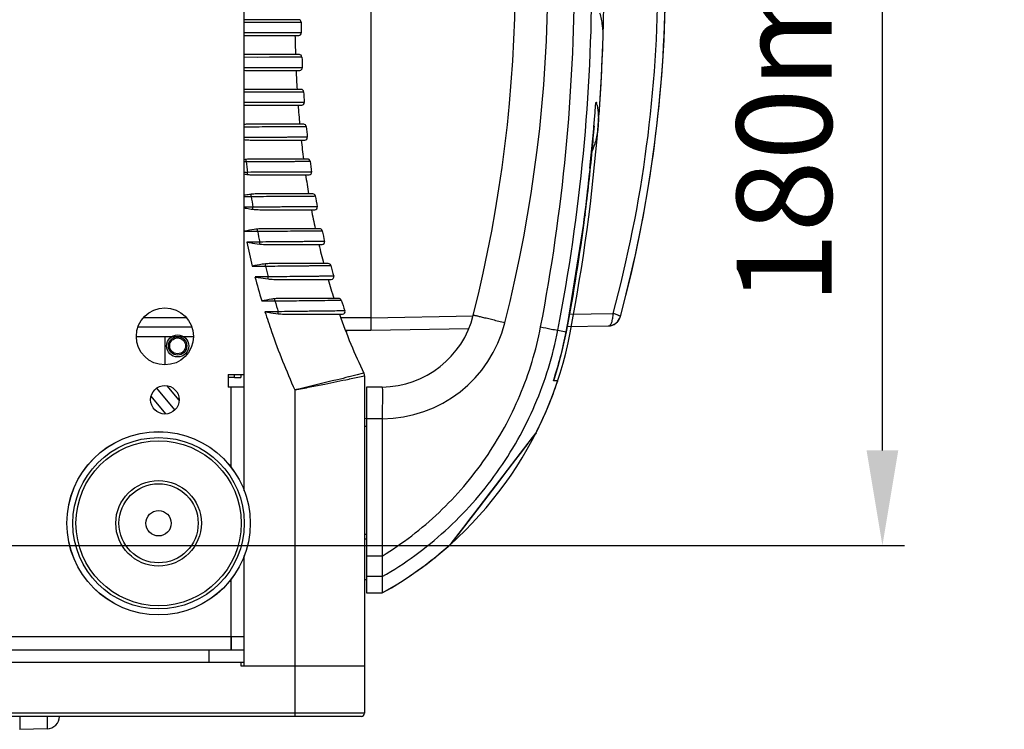
# Model space of a CAD drawing. Units: inches. Extents: x 8654 to 11959, y 1062 to 3149.
# Drawn here: x 9910 to 10065, y 1935 to 2047 of the extents above; entities that cross this region are included whole.
import ezdxf

# ---------------------------------------------------------------- set-up
doc = ezdxf.new("R2010")
doc.units = ezdxf.units.IN
doc.header["$MEASUREMENT"] = 0
doc.layers.add('02___PRT_ALL_AXES', color=7, linetype='Continuous')
doc.layers.add('03___PRT_ALL_CURVES', color=7, linetype='Continuous')
doc.layers.add('粗实线', color=3, linetype='Continuous', lineweight=30)
doc.styles.get("Standard").update_dxf_attribs({"font": 'Arial.ttf'})
doc.dimstyles.new('ISO-25', dxfattribs={"dimtxt": 15, "dimasz": 15, "dimexe": 3.5, "dimexo": 0, "dimgap": 3, "dimtad": 1, "dimdec": 1, "dimzin": 9, "dimdsep": 46, "dimtxsty": 'Standard', "dimcen": 2.5, "dimadec": 0, "dimazin": 0, "dimtfac": 1, "dimtdec": 1, "dimtmove": 0, "dimatfit": 3, "dimfxl": 1, "dimarcsym": 0})

# ---------------------------------------------------------------- blocks, each defined once
blk = doc.blocks.new('*D67')
at = {"layer": 'Defpoints', "color": 0, "transparency": 16777216}
for p in [(9892.15, 2143.67), (10045.86, 2143.67), (9892.15, 1963.67)]:
    blk.add_point(p, dxfattribs=at)
at = {"layer": '粗实线', "color": 0, "lineweight": -2, "transparency": 16777216}
for p, q in [((9892.15, 2143.67), (10049.36, 2143.67)), ((10045.86, 1978.67), (10045.86, 2128.67)), ((9892.15, 1963.67), (10049.36, 1963.67))]:
    blk.add_line(p, q, dxfattribs=at)
at = {"layer": '粗实线', "color": 0, "transparency": 16777216}
for points in [[(10043.36, 2128.67), (10048.36, 2128.67), (10045.86, 2143.67)], [(10043.36, 1978.67), (10048.36, 1978.67), (10045.86, 1963.67)]]:
    blk.add_solid(points, dxfattribs=at)
at = {"layer": '粗实线', "color": 0, "transparency": 16777216, "insert": (10022.86, 2070.19), "char_height": 15, "attachment_point": 2, "rotation": 90, "line_spacing_factor": 0.9}
blk.add_mtext('180mm [7.1in]', dxfattribs=at)

msp = doc.modelspace()

# ---------------------------------------------------------------- linework, layer by layer
at = {"color": 250, "linetype": 'Continuous'}
for p, q in [((9945.15, 1990.67), (9945.15, 2116.67)), ((9965.15, 2109.67), (9965.15, 1997.67)), ((9945.15, 2046.27), (9954.14, 2046.27)), ((9953.74, 2046.67), (9945.33, 2046.67)), ((9954.16, 2044.58), (9945.15, 2044.57)), ((9950.83, 2044.57), (9945.15, 2044.57)), ((9945.37, 2044.17), (9953.77, 2044.17)), ((9945.15, 2040.77), (9954.26, 2040.78)), ((9953.86, 2041.17), (9945.43, 2041.17)), ((9954.33, 2039.09), (9945.15, 2039.07)), ((9945.55, 2038.67), (9953.93, 2038.67)), ((9945.15, 2035.27), (9954.53, 2035.29)), ((9945.15, 2035.27), (9949.27, 2035.28)), ((9954.13, 2035.67), (9945.67, 2035.67)), ((9954.64, 2033.6), (9945.15, 2033.57)), ((9954.64, 2033.6), (9954.4, 2033.6)), ((9949.31, 2033.58), (9945.15, 2033.57)), ((9945.86, 2033.17), (9954.24, 2033.17)), ((10000.76, 2033.58), (10000.67, 2033.58)), ((9954.55, 2030.17), (9946.05, 2030.17)), ((9999.71, 2023.21), (10000.4, 2029.91)), ((9946.34, 2027.67), (9954.72, 2027.67)), ((9945.15, 2024.27), (9945.49, 2024.27)), ((9945.49, 2024.27), (9945.49, 2024.61)), ((9955.16, 2024.67), (9946.61, 2024.67)), ((9945.7, 2022.57), (9945.15, 2022.57)), ((9945.7, 2022.24), (9945.7, 2022.57)), ((9947.01, 2022.17), (9955.4, 2022.17)), ((9945.15, 2018.77), (9946.26, 2018.77)), ((9946.26, 2018.77), (9946.26, 2019.11)), ((9955.99, 2019.17), (9947.37, 2019.17)), ((9946.54, 2017.07), (9945.15, 2017.07)), ((9946.54, 2016.74), (9946.54, 2017.07)), ((9947.88, 2016.67), (9956.3, 2016.67)), ((9947.25, 2013.27), (9947.25, 2013.61)), ((9957.07, 2013.67), (9948.34, 2013.67)), ((9945.15, 2013.27), (9945.22, 2013.27)), ((9945.22, 2013.27), (9947.25, 2013.27)), ((9947.61, 2011.57), (9945.57, 2011.57)), ((9947.61, 2011.24), (9947.61, 2011.57)), ((9948.99, 2011.17), (9957.45, 2011.17)), ((9946.44, 2007.77), (9948.5, 2007.77)), ((9948.5, 2007.77), (9948.5, 2008.11)), ((9958.42, 2008.17), (9949.57, 2008.17)), ((9948.93, 2006.07), (9946.87, 2006.07)), ((9948.93, 2005.74), (9948.93, 2006.07)), ((9950.37, 2005.67), (9958.9, 2005.67)), ((9950.01, 2002.27), (9950.01, 2002.62)), ((9960.08, 2002.67), (9951.07, 2002.67)), ((10004.51, 1999.8), (10005.44, 2003.38)), ((9947.92, 2002.27), (9950.01, 2002.27)), ((9960.22, 2002.39), (9960.46, 2002.4)), ((9950.54, 2000.57), (9948.44, 2000.57)), ((9950.54, 2000.24), (9950.54, 2000.57)), ((9952.03, 2000.17), (9960.67, 2000.17)), ((9960.38, 1999.63), (9965.15, 1999.63)), ((9965.15, 1999.62), (9981.28, 1999.9)), ((9996.43, 2000.17), (10003.37, 2000.29)), ((10004.51, 1999.8), (10004.52, 1999.8)), ((10004.52, 1999.8), (10004.52, 1999.8)), ((9965.15, 1997.67), (9980.61, 1997.94)), ((9996.14, 1998.21), (10002.61, 1998.32)), ((9961.12, 1997.67), (9965.15, 1997.67)), ((9994.65, 1997.63), (9995.96, 1997.38)), ((9995.96, 1997.38), (9996.01, 1997.37)), ((9942.65, 1990.67), (9945.15, 1990.67)), ((9942.65, 1990.67), (9942.65, 1988.67)), ((9943.65, 1990.17), (9942.65, 1990.17)), ((9943.65, 1990.17), (9943.65, 1990.67)), ((9943.65, 1990.17), (9944.65, 1990.17)), ((9944.65, 1990.67), (9944.65, 1990.17)), ((9945.15, 1972.28), (9945.15, 1990.67)), ((9961.71, 1990.29), (9961.62, 1990.27)), ((9964.05, 1990.87), (9961.71, 1990.29)), ((9961.79, 1989.95), (9964.15, 1990.44)), ((9964.15, 1990.44), (9964.15, 1937.17)), ((9945.15, 1988.67), (9942.65, 1988.67)), ((9943.05, 1988.67), (9943.05, 1976.04)), ((9961.7, 1989.93), (9961.79, 1989.95)), ((9966.95, 1988.67), (9964.45, 1988.67)), ((9964.45, 1988.67), (9964.45, 1956.17)), ((9994.63, 1989.67), (9993.94, 1989.67)), ((9953.15, 1988.21), (9953.15, 1936.67)), ((9964.45, 1983.69), (9964.15, 1983.68)), ((9964.45, 1982.47), (9964.15, 1982.47)), ((9966.95, 1983.67), (9964.45, 1983.67)), ((9966.95, 1983.67), (9966.95, 1956.17)), ((9989.8, 1979.61), (9990.86, 1981)), ((9990.6, 1980.63), (9991.11, 1981.3)), ((9990.86, 1981), (9991.21, 1981.45)), ((9991.21, 1981.45), (9991.11, 1981.3)), ((9978.3, 1964.58), (9990.63, 1980.69)), ((9964.45, 1965.4), (9964.15, 1965.4)), ((9977.84, 1963.96), (9979.81, 1966.54)), ((9978.47, 1964.76), (9979.11, 1965.59)), ((9979.1, 1965.58), (9979.97, 1966.72)), ((9964.45, 1964.66), (9964.15, 1964.66)), ((9977.84, 1963.96), (9977.96, 1964.1)), ((9977.96, 1964.1), (9978.47, 1964.77)), ((9977.96, 1964.1), (9978.47, 1964.76)), ((9945.15, 1944.67), (9945.15, 1962.06)), ((9966.95, 1962), (9964.45, 1962)), ((9943.05, 1958.29), (9943.05, 1947.17)), ((9964.45, 1958.25), (9964.15, 1958.25)), ((9966.95, 1958.76), (9964.45, 1958.76)), ((9964.45, 1956.17), (9966.95, 1956.17)), ((9698.15, 1949.27), (9945.15, 1949.27)), ((9943.15, 1947.17), (9943.15, 1949.27)), ((9698.33, 1947.17), (9944.97, 1947.17)), ((9939.65, 1945.17), (9939.65, 1947.17)), ((9944.97, 1947.17), (9945.15, 1947.17)), ((9945.15, 1945.17), (9698.15, 1945.17)), ((9944.65, 1945.17), (9944.65, 1944.67)), ((9944.65, 1944.67), (9964.15, 1944.67)), ((9964.15, 1937.17), (9679.15, 1937.17)), ((9963.65, 1936.67), (9679.65, 1936.67)), ((9909.74, 1936.67), (9909.74, 1934.64)), ((9914.07, 1936.67), (9914.07, 1934.73))]:
    msp.add_line(p, q, dxfattribs=at)
for points in [[(9945.15, 2046.27), (9947.21, 2046.27), (9949.12, 2046.27)], [(9952.22, 2046.27), (9953.27, 2046.27), (9954.14, 2046.27)], [(9954.16, 2044.58), (9953.94, 2044.58), (9953.29, 2044.58), (9952.24, 2044.57)], [(9947.23, 2040.77), (9949.17, 2040.78), (9950.89, 2040.78), (9952.31, 2040.78), (9953.38, 2040.78), (9954.26, 2040.78)], [(9954.33, 2039.09), (9953.44, 2039.08), (9952.36, 2039.08)], [(9949.27, 2035.28), (9951.04, 2035.28), (9952.51, 2035.29), (9954.29, 2035.29)], [(9954.4, 2033.6), (9952.59, 2033.59), (9951.11, 2033.59), (9949.31, 2033.58)], [(9996.01, 1997.37), (9998.94, 2015.8), (9999.38, 2020.02)], [(10002.63, 1998.32), (10003.23, 1998.43), (10003.77, 1998.71), (10004.21, 1999.14), (10004.49, 1999.69), (10004.52, 1999.8)], [(9993.99, 1989.67), (9994.71, 1991.97), (9995.46, 1994.82), (9996.01, 1997.37)], [(9964.05, 1990.87), (9963.78, 1990.81), (9962.99, 1990.61), (9961.71, 1990.29)], [(9961.79, 1989.95), (9963.08, 1990.22), (9964.15, 1990.44)], [(9979.81, 1966.54), (9980.98, 1968.07), (9982.37, 1969.89), (9983.88, 1971.86), (9985.31, 1973.72), (9986.54, 1975.34), (9987.6, 1976.72), (9988.48, 1977.88), (9989.8, 1979.61)], [(9979.96, 1966.69), (9981.02, 1968.08), (9982.27, 1969.71), (9983.8, 1971.72), (9985.39, 1973.79), (9986.78, 1975.61), (9988.01, 1977.22), (9989.08, 1978.63), (9989.96, 1979.78)], [(9979.97, 1966.72), (9981.04, 1968.11), (9982.31, 1969.76), (9983.86, 1971.79), (9985.44, 1973.86), (9986.82, 1975.66), (9988.03, 1977.25), (9989.1, 1978.65), (9990.61, 1980.64)]]:
    msp.add_lwpolyline(points, dxfattribs=at)
for centre, radius in [((9934.65, 1995.17), 1.45), ((9934.65, 1995.17), 1.25), ((9931.65, 1967.17), 14.47), ((9931.65, 1967.17), 14.46), ((9931.65, 1967.17), 13.53), ((9931.65, 1967.17), 13.03), ((9931.65, 1967.17), 6.75), ((9931.65, 1967.17), 6.25)]:
    msp.add_circle(centre, radius, dxfattribs=at)
for centre, radius, start, end in [((9768.08, 2053.67), 225, 345.8827, 14.1173), ((9767.95, 2053.67), 220, 345.8827, 14.1173), ((9804.65, 2053.67), 207, 344.9166, 15.0834), ((9945.33, 2034.13), 12.54, 89.997, 90.8059), ((9953.74, 2046.27), 0.4, 0.6449, 89.9928), ((10207.21, 2049.11), 253.08, 180.6423, 181.0266), ((9953.77, 2044.57), 0.4, 269.9987, 1.0284), ((9945.37, 2056.83), 12.67, 269.0106, 270.0048), ((10185.41, 2048.67), 232.28, 181.1099, 181.8501), ((9701.95, 2053.67), 300, 355.4579, 358.1087), ((9945.43, 2028.94), 12.23, 89.9894, 91.3057), ((9953.86, 2040.77), 0.4, 1.9689, 90.0201), ((10166.96, 2048.08), 212.82, 181.9664, 182.4235), ((9945.54, 2051.16), 12.49, 268.218, 270.0225), ((10150.77, 2047.36), 197.62, 182.5209, 183.3918), ((9953.93, 2039.07), 0.4, 269.9984, 2.4254), ((9945.66, 2024.07), 11.6, 89.9529, 92.4977), ((9954.13, 2035.27), 0.4, 3.5312, 89.9994), ((10136.95, 2046.54), 182.77, 183.5293, 184.0622), ((9954.24, 2033.57), 0.4, 270.0007, 4.0642), ((10124.57, 2045.64), 171.36, 184.1734, 185.1798), ((9701.95, 2053.67), 299.35, 349.1614, 356.0685), ((9988.2, 2030.82), 12.86, 10.5387, 12.39), ((9954.55, 2029.77), 0.4, 5.343, 90.0001), ((10113.78, 2044.65), 159.52, 185.341, 185.953), ((10104.19, 2043.64), 150.88, 186.0764, 187.2234), ((9954.72, 2028.07), 0.4, 269.9999, 5.955), ((9947.04, 2011.34), 13.36, 96.6745, 98.1221), ((10098.4, 2042.91), 154.05, 186.9513, 187.5887), ((9955.16, 2024.27), 0.4, 7.4147, 90.0001), ((10095.49, 2042.52), 141.11, 187.4126, 188.1073), ((9947.78, 2039.37), 17.26, 261.2593, 263.1079), ((10087.21, 2041.33), 133.74, 188.235, 189.5359), ((9955.4, 2022.57), 0.4, 270.0002, 8.1094), ((10082.78, 2040.58), 138.25, 189.0775, 189.7917), ((9955.99, 2018.77), 0.4, 9.7576, 89.9995), ((10080.96, 2040.26), 126.41, 189.7555, 190.5358), ((10075.27, 2039.19), 121.61, 190.6706, 192.1125), ((9956.3, 2017.07), 0.4, 270.0001, 10.5379), ((9957.07, 2013.27), 0.4, 12.3791, 89.9991), ((10071.36, 2038.36), 126.62, 191.432, 192.218), ((10069.56, 2037.95), 114.77, 192.377, 193.2444), ((10066.45, 2037.25), 123.59, 191.995, 193.8024), ((10065.15, 2036.9), 111.23, 193.3774, 194.9713), ((9957.45, 2011.57), 0.4, 270.0007, 13.2464), ((10062.38, 2036.18), 117.37, 194.0107, 194.8676), ((9958.42, 2007.77), 0.4, 15.283, 89.9995), ((10060.66, 2035.7), 105.59, 195.2811, 196.236), ((10058.43, 2035.09), 115.28, 194.58, 196.5406), ((10057.31, 2034.71), 103.1, 196.3633, 198.109), ((9958.9, 2006.07), 0.4, 270.0011, 16.2379), ((9960.08, 2002.27), 0.4, 18.4694, 89.9994), ((10055.48, 2034.14), 110.18, 196.8163, 197.7421), ((10053.92, 2033.61), 98.53, 198.4677, 199.5089), ((10049.03, 2031.79), 94.32, 199.5908, 205.7121), ((9960.67, 2000.57), 0.4, 270.0003, 19.5105), ((9966.76, 2003.67), 15, 270.7309, 345.8827), ((10002.58, 2000.32), 2, 271, 344.9155), ((9966.89, 2003.67), 20, 270.1733, 345.8826), ((9937.67, 2008.54), 59.35, 341.4601, 349.1614), ((9963.15, 1990.44), 1, 0, 25.7478), ((9937.67, 2008.54), 60, 333.1654, 341.6695), ((9937.67, 2008.54), 60, 299.2107, 312.0216), ((9914.03, 1936.73), 2, 271.1367, 358.2464), ((9963.65, 1937.17), 0.5, 270, 0)]:
    msp.add_arc(centre, radius, start, end, dxfattribs=at)
for points, knots in [([(9994.65, 1997.63), (9996.43, 2006.85), (9999.12, 2025.48), (10000.46, 2053.67), (9999.12, 2081.86), (9996.43, 2100.48), (9994.65, 2109.71)], [0, 0, 0, 0, 0.25, 0.5, 0.75, 1, 1, 1, 1]), ([(9991.93, 1998.17), (9993.69, 2007.3), (9996.35, 2025.75), (9997.69, 2053.67), (9996.35, 2081.59), (9993.69, 2100.04), (9991.93, 2109.17)], [0, 0, 0, 0, 0.25, 0.5, 0.75, 1, 1, 1, 1]), ([(10003.37, 2000.29), (10005.71, 2008.96), (10009.25, 2026.66), (10010.44, 2044.66), (10010.43, 2053.67)], [0, 0, 0, 0, 0.49946, 1, 1, 1, 1]), ([(10005.44, 2003.38), (10007.49, 2011.58), (10010.6, 2028.26), (10011.64, 2045.2), (10011.64, 2053.67)], [0, 0, 0, 0, 0.49956, 1, 1, 1, 1]), ([(10001.79, 2043.77), (10001.81, 2044.43), (10001.75, 2045.77), (10001.47, 2047.08), (10001.29, 2047.72)], [0, 0, 0, 0, 0.49627, 1, 1, 1, 1]), ([(10000.59, 2033.14), (10000.6, 2033.21), (10000.61, 2033.33), (10000.64, 2033.48), (10000.67, 2033.58), (10000.7, 2033.63), (10000.71, 2033.64), (10000.72, 2033.64)], [0, 0, 0, 0, 0.368519, 0.682289, 0.898047, 0.962058, 1, 1, 1, 1]), ([(10000.72, 2033.64), (10000.73, 2033.64), (10000.75, 2033.62), (10000.75, 2033.59), (10000.76, 2033.58)], [0, 0, 0, 0, 0.339039, 1, 1, 1, 1]), ([(9945.15, 2033.19), (9945.21, 2033.18), (9945.45, 2033.17), (9945.69, 2033.17), (9945.86, 2033.17)], [0, 0, 0, 0, 0.251678, 1, 1, 1, 1]), ([(10000.84, 2033.17), (10000.94, 2032.63), (10001.07, 2031.55), (10001.05, 2030.45), (10001.01, 2029.91)], [0, 0, 0, 0, 0.501307, 1, 1, 1, 1]), ([(9946.05, 2030.17), (9945.98, 2030.17), (9945.68, 2030.17), (9945.38, 2030.15), (9945.15, 2030.13)], [0, 0, 0, 0, 0.247981, 1, 1, 1, 1]), ([(9945.15, 2029.77), (9945.79, 2029.77), (9947.05, 2029.78), (9948.59, 2029.78), (9949.77, 2029.79), (9950.59, 2029.79), (9951.36, 2029.79), (9952.07, 2029.79), (9952.71, 2029.8), (9953.28, 2029.8), (9953.77, 2029.8), (9954.13, 2029.8), (9954.37, 2029.8), (9954.52, 2029.8), (9954.65, 2029.8), (9954.75, 2029.81), (9954.83, 2029.81), (9954.87, 2029.81), (9954.9, 2029.81), (9954.92, 2029.81), (9954.94, 2029.81), (9954.94, 2029.8), (9954.95, 2029.81), (9954.95, 2029.81)], [0, 0, 0, 0, 0.195984, 0.383871, 0.472542, 0.556623, 0.635322, 0.70788, 0.773629, 0.831932, 0.882248, 0.92409, 0.941702, 0.957055, 0.970112, 0.980835, 0.989198, 0.992491, 0.995189, 0.99729, 0.998794, 0.999697, 1, 1, 1, 1]), ([(10001.01, 2029.91), (10000.96, 2029.24), (10000.74, 2027.89), (10000.32, 2026.6), (10000.06, 2025.96)], [0, 0, 0, 0, 0.493254, 1, 1, 1, 1]), ([(9955.12, 2028.11), (9955.12, 2028.11), (9955.11, 2028.11), (9955.1, 2028.11), (9955.09, 2028.11), (9955.07, 2028.11), (9955.04, 2028.11), (9954.99, 2028.11), (9954.92, 2028.11), (9954.81, 2028.11), (9954.68, 2028.11), (9954.53, 2028.11), (9954.28, 2028.11), (9953.91, 2028.1), (9953.41, 2028.1), (9952.83, 2028.1), (9952.17, 2028.1), (9951.45, 2028.09), (9950.67, 2028.09), (9949.83, 2028.09), (9948.64, 2028.08), (9947.07, 2028.08), (9945.8, 2028.07), (9945.15, 2028.07)], [0, 0, 0, 0, 0.000313, 0.001225, 0.002738, 0.004852, 0.007565, 0.010875, 0.019283, 0.030063, 0.043187, 0.058616, 0.07631, 0.118324, 0.168816, 0.227312, 0.293236, 0.365961, 0.444759, 0.528871, 0.617491, 0.804927, 1, 1, 1, 1]), ([(9945.15, 2027.73), (9945.25, 2027.72), (9945.65, 2027.68), (9946.04, 2027.67), (9946.34, 2027.67)], [0, 0, 0, 0, 0.25252, 1, 1, 1, 1]), ([(9946.61, 2024.67), (9946.52, 2024.67), (9946.14, 2024.66), (9945.77, 2024.64), (9945.49, 2024.61)], [0, 0, 0, 0, 0.247627, 1, 1, 1, 1]), ([(9945.49, 2024.27), (9946.14, 2024.27), (9947.42, 2024.28), (9949, 2024.29), (9950.21, 2024.29), (9951.05, 2024.3), (9951.84, 2024.3), (9952.57, 2024.3), (9953.24, 2024.31), (9953.83, 2024.31), (9954.33, 2024.31), (9954.71, 2024.32), (9954.96, 2024.32), (9955.12, 2024.32), (9955.25, 2024.32), (9955.36, 2024.32), (9955.43, 2024.32), (9955.48, 2024.32), (9955.51, 2024.32), (9955.53, 2024.32), (9955.55, 2024.32), (9955.55, 2024.32), (9955.56, 2024.32), (9955.56, 2024.32)], [0, 0, 0, 0, 0.194387, 0.381492, 0.470036, 0.554138, 0.632984, 0.705787, 0.77185, 0.830506, 0.881184, 0.92337, 0.941137, 0.956632, 0.969814, 0.980641, 0.989087, 0.992413, 0.995138, 0.997261, 0.99878, 0.999693, 1, 1, 1, 1]), ([(9955.79, 2022.63), (9955.79, 2022.63), (9955.78, 2022.63), (9955.78, 2022.63), (9955.76, 2022.63), (9955.74, 2022.63), (9955.71, 2022.63), (9955.66, 2022.62), (9955.59, 2022.62), (9955.48, 2022.62), (9955.35, 2022.62), (9955.19, 2022.62), (9954.93, 2022.62), (9954.56, 2022.62), (9954.05, 2022.61), (9953.46, 2022.61), (9952.8, 2022.61), (9952.07, 2022.6), (9951.27, 2022.6), (9950.43, 2022.59), (9949.22, 2022.59), (9947.64, 2022.58), (9946.36, 2022.57), (9945.7, 2022.57)], [0, 0, 0, 0, 0.000322, 0.001243, 0.002768, 0.004895, 0.007624, 0.010954, 0.019411, 0.030254, 0.043455, 0.058972, 0.076764, 0.118984, 0.169688, 0.228382, 0.294473, 0.367316, 0.446168, 0.530258, 0.618773, 0.80574, 1, 1, 1, 1]), ([(9945.7, 2022.24), (9945.81, 2022.22), (9946.25, 2022.18), (9946.68, 2022.17), (9947.01, 2022.17)], [0, 0, 0, 0, 0.252673, 1, 1, 1, 1]), ([(9946.26, 2019.11), (9946.17, 2019.1), (9945.8, 2019.05), (9945.43, 2018.99), (9945.15, 2018.94)], [0, 0, 0, 0, 0.248607, 1, 1, 1, 1]), ([(9947.37, 2019.17), (9947.28, 2019.17), (9946.91, 2019.16), (9946.54, 2019.14), (9946.26, 2019.11)], [0, 0, 0, 0, 0.247713, 1, 1, 1, 1]), ([(9946.26, 2018.77), (9946.92, 2018.77), (9948.2, 2018.78), (9950.07, 2018.79), (9951.55, 2018.8), (9952.64, 2018.81), (9953.37, 2018.82), (9954.04, 2018.82), (9954.64, 2018.82), (9955.15, 2018.83), (9955.52, 2018.83), (9955.78, 2018.83), (9955.94, 2018.83), (9956.07, 2018.83), (9956.18, 2018.83), (9956.26, 2018.84), (9956.31, 2018.84), (9956.33, 2018.84), (9956.36, 2018.84), (9956.37, 2018.84), (9956.38, 2018.84), (9956.39, 2018.84), (9956.39, 2018.84)], [0, 0, 0, 0, 0.193891, 0.38062, 0.553096, 0.631947, 0.704813, 0.770986, 0.829787, 0.880631, 0.922986, 0.940834, 0.956403, 0.969651, 0.980535, 0.989025, 0.992369, 0.995108, 0.997243, 0.998771, 0.99969, 1, 1, 1, 1]), ([(9945.15, 2016.95), (9945.27, 2016.93), (9945.73, 2016.85), (9946.19, 2016.78), (9946.54, 2016.74)], [0, 0, 0, 0, 0.251127, 1, 1, 1, 1]), ([(9956.69, 2017.14), (9956.69, 2017.14), (9956.68, 2017.14), (9956.68, 2017.14), (9956.66, 2017.14), (9956.64, 2017.14), (9956.61, 2017.14), (9956.56, 2017.14), (9956.48, 2017.14), (9956.37, 2017.14), (9956.24, 2017.14), (9956.08, 2017.14), (9955.82, 2017.14), (9955.45, 2017.13), (9954.93, 2017.13), (9954.34, 2017.12), (9953.67, 2017.12), (9952.93, 2017.11), (9952.13, 2017.11), (9951.28, 2017.1), (9950.07, 2017.09), (9948.48, 2017.08), (9947.2, 2017.07), (9946.54, 2017.07)], [0, 0, 0, 0, 0.000336, 0.001267, 0.002802, 0.004943, 0.007687, 0.011035, 0.019538, 0.030442, 0.043717, 0.059319, 0.077201, 0.119613, 0.170502, 0.22936, 0.295574, 0.368485, 0.447341, 0.531367, 0.619752, 0.806296, 1, 1, 1, 1]), ([(9946.54, 2016.74), (9946.66, 2016.73), (9947.1, 2016.68), (9947.55, 2016.67), (9947.88, 2016.67)], [0, 0, 0, 0, 0.252698, 1, 1, 1, 1]), ([(9947.25, 2013.61), (9947.08, 2013.59), (9946.4, 2013.5), (9945.72, 2013.37), (9945.22, 2013.27)], [0, 0, 0, 0, 0.248055, 1, 1, 1, 1]), ([(9948.34, 2013.67), (9948.25, 2013.67), (9947.89, 2013.66), (9947.53, 2013.64), (9947.25, 2013.61)], [0, 0, 0, 0, 0.247812, 1, 1, 1, 1]), ([(9947.25, 2013.27), (9947.91, 2013.27), (9949.2, 2013.28), (9951.08, 2013.3), (9952.56, 2013.31), (9953.67, 2013.32), (9954.41, 2013.33), (9955.08, 2013.33), (9955.68, 2013.34), (9956.13, 2013.34), (9956.45, 2013.35), (9956.66, 2013.35), (9956.84, 2013.35), (9957, 2013.35), (9957.14, 2013.35), (9957.25, 2013.35), (9957.33, 2013.35), (9957.38, 2013.35), (9957.4, 2013.35), (9957.43, 2013.35), (9957.44, 2013.36), (9957.45, 2013.35), (9957.46, 2013.36), (9957.46, 2013.35)], [0, 0, 0, 0, 0.193182, 0.379369, 0.551597, 0.630452, 0.703403, 0.769732, 0.828743, 0.879826, 0.90222, 0.922425, 0.94039, 0.956068, 0.969413, 0.98038, 0.988936, 0.992306, 0.995067, 0.997219, 0.99876, 0.999687, 1, 1, 1, 1]), ([(9945.57, 2011.57), (9945.74, 2011.54), (9946.42, 2011.42), (9947.1, 2011.3), (9947.61, 2011.24)], [0, 0, 0, 0, 0.251083, 1, 1, 1, 1]), ([(9957.84, 2011.66), (9957.84, 2011.66), (9957.84, 2011.66), (9957.83, 2011.66), (9957.81, 2011.66), (9957.79, 2011.66), (9957.76, 2011.66), (9957.71, 2011.66), (9957.63, 2011.66), (9957.52, 2011.66), (9957.38, 2011.66), (9957.22, 2011.65), (9956.96, 2011.65), (9956.58, 2011.65), (9956.06, 2011.64), (9955.46, 2011.64), (9954.78, 2011.63), (9954.04, 2011.62), (9952.93, 2011.61), (9951.44, 2011.6), (9949.56, 2011.59), (9948.27, 2011.57), (9947.61, 2011.57)], [0, 0, 0, 0, 0.000329, 0.001267, 0.002816, 0.004975, 0.007744, 0.011121, 0.019694, 0.030684, 0.044061, 0.059779, 0.077787, 0.120477, 0.171645, 0.230732, 0.297121, 0.370108, 0.448969, 0.621114, 0.807097, 1, 1, 1, 1]), ([(9947.61, 2011.24), (9947.73, 2011.23), (9948.19, 2011.18), (9948.65, 2011.17), (9948.99, 2011.17)], [0, 0, 0, 0, 0.252714, 1, 1, 1, 1]), ([(9948.5, 2008.11), (9948.32, 2008.1), (9947.63, 2008), (9946.95, 2007.87), (9946.44, 2007.77)], [0, 0, 0, 0, 0.248043, 1, 1, 1, 1]), ([(9949.57, 2008.17), (9949.48, 2008.17), (9949.12, 2008.16), (9948.76, 2008.14), (9948.5, 2008.11)], [0, 0, 0, 0, 0.247926, 1, 1, 1, 1]), ([(9948.5, 2007.77), (9949.16, 2007.77), (9950.45, 2007.79), (9952.34, 2007.81), (9953.84, 2007.82), (9954.95, 2007.83), (9955.7, 2007.84), (9956.39, 2007.85), (9957, 2007.85), (9957.45, 2007.86), (9957.78, 2007.86), (9957.99, 2007.87), (9958.17, 2007.87), (9958.34, 2007.87), (9958.48, 2007.87), (9958.59, 2007.87), (9958.67, 2007.87), (9958.72, 2007.87), (9958.75, 2007.87), (9958.77, 2007.87), (9958.79, 2007.87), (9958.8, 2007.87), (9958.8, 2007.88), (9958.8, 2007.87)], [0, 0, 0, 0, 0.192212, 0.377652, 0.54953, 0.628383, 0.701449, 0.767988, 0.827285, 0.878699, 0.901265, 0.92164, 0.939767, 0.955596, 0.969078, 0.980162, 0.988812, 0.992219, 0.995012, 0.997188, 0.998746, 0.999684, 1, 1, 1, 1]), ([(9946.87, 2006.07), (9947.04, 2006.04), (9947.73, 2005.92), (9948.41, 2005.8), (9948.93, 2005.74)], [0, 0, 0, 0, 0.251029, 1, 1, 1, 1]), ([(9959.28, 2006.18), (9959.28, 2006.18), (9959.27, 2006.18), (9959.27, 2006.18), (9959.25, 2006.18), (9959.23, 2006.18), (9959.2, 2006.18), (9959.15, 2006.18), (9959.07, 2006.18), (9958.95, 2006.18), (9958.81, 2006.17), (9958.65, 2006.17), (9958.38, 2006.17), (9957.99, 2006.17), (9957.46, 2006.16), (9956.85, 2006.15), (9956.16, 2006.14), (9955.41, 2006.14), (9954.29, 2006.12), (9952.79, 2006.11), (9950.9, 2006.09), (9949.6, 2006.07), (9948.93, 2006.07)], [0, 0, 0, 0, 0.000345, 0.001299, 0.002869, 0.005055, 0.007855, 0.01127, 0.019939, 0.031052, 0.044578, 0.060462, 0.07865, 0.121716, 0.173243, 0.232642, 0.299257, 0.372366, 0.451222, 0.622975, 0.808149, 1, 1, 1, 1]), ([(9948.93, 2005.74), (9949.05, 2005.73), (9949.53, 2005.68), (9950.01, 2005.67), (9950.37, 2005.67)], [0, 0, 0, 0, 0.252717, 1, 1, 1, 1]), ([(9950.01, 2002.62), (9949.84, 2002.6), (9949.14, 2002.5), (9948.44, 2002.37), (9947.92, 2002.27)], [0, 0, 0, 0, 0.24804, 1, 1, 1, 1]), ([(9951.07, 2002.67), (9950.98, 2002.67), (9950.63, 2002.66), (9950.27, 2002.65), (9950.01, 2002.62)], [0, 0, 0, 0, 0.248055, 1, 1, 1, 1]), ([(9950.01, 2002.27), (9950.59, 2002.27), (9951.73, 2002.29), (9953.4, 2002.31), (9954.98, 2002.33), (9957.24, 2002.35), (9958.98, 2002.38), (9960.22, 2002.39)], [0, 0, 0, 0, 0.169395, 0.334551, 0.490974, 0.634539, 1, 1, 1, 1]), ([(9948.44, 2000.57), (9948.62, 2000.54), (9949.31, 2000.42), (9950.01, 2000.31), (9950.54, 2000.24)], [0, 0, 0, 0, 0.25097, 1, 1, 1, 1]), ([(9948.44, 2000.57), (9948.77, 1999.52), (9950.15, 1995.33), (9951.79, 1991.23), (9953.15, 1988.21)], [0, 0, 0, 0, 0.24976, 1, 1, 1, 1]), ([(9961.05, 2000.7), (9961.05, 2000.7), (9961.04, 2000.7), (9961.03, 2000.7), (9961.01, 2000.7), (9960.99, 2000.7), (9960.96, 2000.7), (9960.91, 2000.7), (9960.82, 2000.7), (9960.71, 2000.7), (9960.56, 2000.7), (9960.39, 2000.69), (9960.12, 2000.69), (9959.72, 2000.68), (9959.18, 2000.68), (9958.55, 2000.67), (9957.85, 2000.66), (9957.08, 2000.65), (9956.26, 2000.64), (9955.38, 2000.63), (9954.14, 2000.61), (9952.52, 2000.59), (9951.21, 2000.57), (9950.54, 2000.57)], [0, 0, 0, 0, 0.000361, 0.001334, 0.002929, 0.005147, 0.007989, 0.011455, 0.020264, 0.031561, 0.045295, 0.061409, 0.079844, 0.12341, 0.175418, 0.235229, 0.302135, 0.375392, 0.454223, 0.537842, 0.625449, 0.809511, 1, 1, 1, 1]), ([(9950.54, 2000.24), (9950.67, 2000.23), (9951.16, 2000.18), (9951.66, 2000.17), (9952.03, 2000.17)], [0, 0, 0, 0, 0.252703, 1, 1, 1, 1]), ([(9986.29, 1998.79), (9985.97, 1998.87), (9985.34, 1999.03), (9984.42, 1999.26), (9983.69, 1999.44), (9983.15, 1999.57), (9982.79, 1999.66), (9982.46, 1999.74), (9982.17, 1999.81), (9981.92, 1999.87), (9981.73, 1999.92), (9981.61, 1999.94), (9981.53, 1999.96), (9981.46, 1999.98), (9981.41, 1999.99), (9981.37, 2000), (9981.34, 2000), (9981.32, 2000.01), (9981.32, 2000.01), (9981.31, 2000.01), (9981.31, 2000.01), (9981.31, 2000.01)], [0, 0, 0, 0, 0.19364, 0.380732, 0.553569, 0.632539, 0.705479, 0.77163, 0.830364, 0.881086, 0.923283, 0.941062, 0.956566, 0.969747, 0.98057, 0.989018, 0.995077, 0.997205, 0.998732, 0.999658, 1, 1, 1, 1]), ([(10002.61, 1998.32), (10002.66, 1998.32), (10002.78, 1998.36), (10002.92, 1998.48), (10003.05, 1998.67), (10003.16, 1998.91), (10003.25, 1999.21), (10003.35, 1999.67), (10003.37, 2000.04), (10003.37, 2000.29)], [0, 0, 0, 0, 0.069661, 0.151456, 0.251664, 0.371695, 0.510265, 0.664292, 1, 1, 1, 1]), ([(10004.51, 1999.8), (10004.51, 1999.81), (10004.48, 1999.85), (10004.43, 1999.88), (10004.33, 1999.94), (10004.13, 2000.02), (10003.81, 2000.14), (10003.53, 2000.24), (10003.37, 2000.29)], [0, 0, 0, 0, 0.027997, 0.083602, 0.170155, 0.286649, 0.600562, 1, 1, 1, 1]), ([(9966.95, 1962), (9970.15, 1963.98), (9976.17, 1968.6), (9983.56, 1977.24), (9989.02, 1987.21), (9991.22, 1994.47), (9991.93, 1998.17)], [0, 0, 0, 0, 0.249926, 0.499919, 0.749944, 1, 1, 1, 1]), ([(9991.93, 1998.17), (9992.49, 1998.06), (9993.4, 1997.88), (9994.3, 1997.7), (9994.65, 1997.63)], [0, 0, 0, 0, 0.617257, 1, 1, 1, 1]), ([(9966.95, 1958.76), (9968.73, 1959.78), (9972.17, 1962.02), (9976.94, 1965.91), (9981.28, 1970.29), (9985.11, 1975.11), (9988.42, 1980.32), (9991.14, 1985.84), (9993.26, 1991.63), (9994.26, 1995.62), (9994.65, 1997.63)], [0, 0, 0, 0, 0.124949, 0.249915, 0.374902, 0.499906, 0.624921, 0.749935, 0.874977, 1, 1, 1, 1]), ([(9961.62, 1990.27), (9961.05, 1990.12), (9958.23, 1989.43), (9955.4, 1988.75), (9953.15, 1988.22)], [0, 0, 0, 0, 0.204665, 1, 1, 1, 1]), ([(9953.15, 1988.22), (9953.96, 1988.38), (9955.53, 1988.68), (9958.38, 1989.26), (9960.42, 1989.67), (9961.7, 1989.93)], [0, 0, 0, 0, 0.282786, 0.552223, 1, 1, 1, 1]), ([(9966.95, 1988.67), (9966.95, 1988.54), (9966.97, 1988.05), (9966.95, 1987.31), (9966.96, 1986.41), (9966.95, 1985.56), (9966.95, 1984.63), (9966.95, 1983.99), (9966.95, 1983.67)], [0, 0, 0, 0, 0.076123, 0.292839, 0.444385, 0.617249, 0.804946, 1, 1, 1, 1])]:
    msp.add_open_spline(points, degree=3, knots=knots, dxfattribs=at)
at = {"layer": '02___PRT_ALL_AXES', "color": 250, "linetype": 'Continuous'}
for p, q in [((9961.2, 1997.45), (9961.34, 1997.52)), ((9961.2, 1997.46), (9961.21, 1997.46)), ((9961.2, 1997.46), (9961.21, 1997.46)), ((9961.21, 1997.46), (9961.34, 1997.52)), ((9914.07, 1934.73), (9909.74, 1934.64))]:
    msp.add_line(p, q, dxfattribs=at)
for centre, radius in [((9934.65, 1995.17), 1.75), ((9932.65, 1986.67), 2.25), ((9931.65, 1967.17), 2)]:
    msp.add_circle(centre, radius, dxfattribs=at)
for points in [[(9961.38, 1997.54), (9961.37, 1997.53), (9961.35, 1997.52), (9961.34, 1997.52)], [(9961.44, 1997.57), (9961.42, 1997.56), (9961.4, 1997.55), (9961.38, 1997.54)], [(9961.52, 1997.64), (9961.49, 1997.62), (9961.46, 1997.59), (9961.44, 1997.57)]]:
    msp.add_open_spline(points, degree=3, dxfattribs=at)
at = {"layer": '03___PRT_ALL_CURVES', "color": 250, "linetype": 'Continuous'}
for p, q in [((9998.95, 2015.87), (9998.94, 2015.73)), ((9997.8, 2008.17), (9997.87, 2008.17)), ((9929.3, 1999.67), (9936.01, 1999.67)), ((9928.41, 1998.17), (9936.9, 1998.17)), ((9928.15, 1996.67), (9937.15, 1996.67)), ((9932.65, 1996.67), (9932.65, 1992.17)), ((9934.9, 1986.62), (9933, 1988.88)), ((9932.82, 1984.44), (9930.48, 1987.22)), ((9934.23, 1985.09), (9931.37, 1988.5))]:
    msp.add_line(p, q, dxfattribs=at)
msp.add_circle((9932.65, 1996.67), 4.5, dxfattribs=at)
for centre, radius, start, end in [((9701.95, 2053.67), 300, 355.7902, 10.8386), ((9701.95, 2053.67), 300, 349.1614, 355.4579), ((9701.52, 2053.71), 299.83, 354.6889, 355.4475), ((9701.55, 2053.71), 299.8, 352.7493, 354.6889), ((9702.13, 2053.63), 299.21, 349.1628, 352.7241), ((9937.67, 2008.54), 60, 299.2107, 349.1614)]:
    msp.add_arc(centre, radius, start, end, dxfattribs=at)

# ---------------------------------------------------------------- dimensions: what is measured, and where the dimension line sits
at = {"layer": '粗实线', "color": 250}
dim = msp.add_linear_dim(base=(10045.86, 2143.67), p1=(9892.15, 1963.67), p2=(9892.15, 2143.67), angle=90, dimstyle='ISO-25', override={"dimpost": 'mm'}, dxfattribs=at)
dim.commit()
dim.dimension.update_dxf_attribs({"geometry": '*D67', "text_midpoint": (10045.86, 2070.19), "dimtype": 160})

doc.saveas('drawing.dxf')
